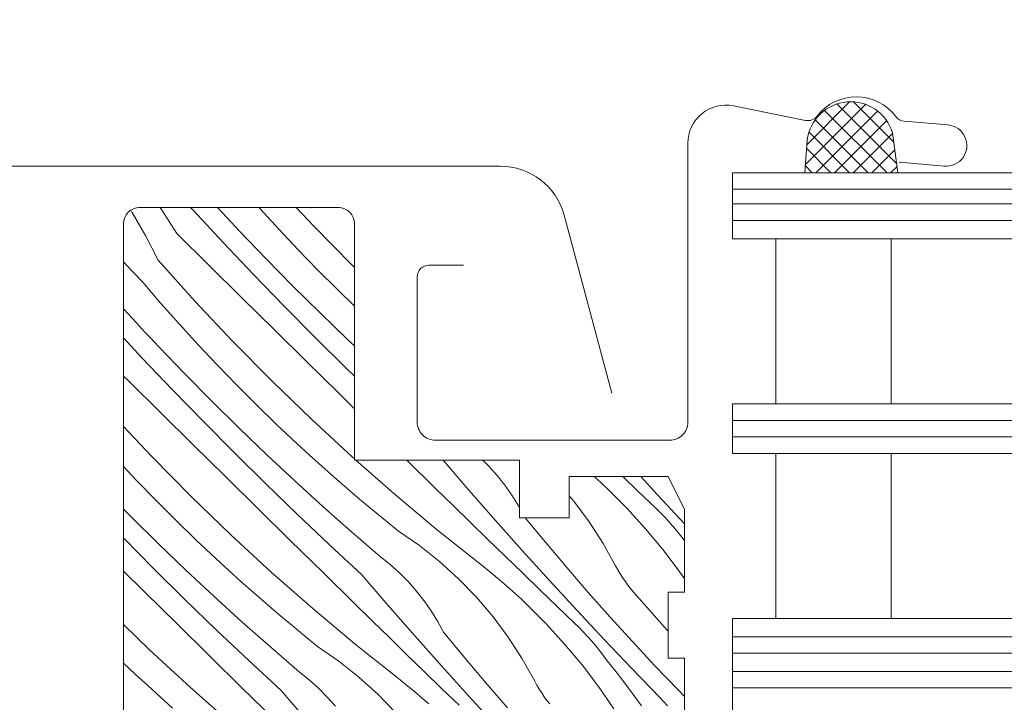
# Model space of a CAD drawing. Units: millimetres. Extents: x -778 to 72430, y -14286 to 2452.
# Drawn here: x 71689 to 71749, y -13001 to -12960 of the extents above; entities that cross this region are included whole.
import ezdxf

# ---------------------------------------------------------------- set-up
doc = ezdxf.new("R2010")
doc.units = ezdxf.units.MM
doc.header["$MEASUREMENT"] = 0
for name, color, linetype, lineweight in [('0_Toll_száma__1', 7, 'Continuous', 5), ('0_Toll_száma__2', 7, 'Continuous', 13), ('0_Toll_száma__3', 7, 'Continuous', 15)]:
    doc.layers.add(name, color=color, linetype=linetype, lineweight=lineweight)
doc.layers.add('0_Toll_száma__87', color=7, linetype='Continuous', lineweight=5, true_color=0x6a6a6a)
doc.dimstyles.new('ELKÉSZÜLT_STÍLUS__2', dxfattribs={"dimtxt": 0.18, "dimasz": 14.592, "dimexe": 0.18, "dimexo": 0.0625, "dimgap": 0.09, "dimtad": 0, "dimtih": 1, "dimtoh": 1, "dimdec": 4, "dimzin": 0, "dimdsep": 46, "dimcen": 0.09, "dimadec": 0, "dimazin": 0, "dimtfac": 1, "dimtdec": 4, "dimtmove": 0, "dimatfit": 3, "dimldrblk": 'ARROWHEAD_5', "dimfxl": 1, "dimtolj": 1, "dimtzin": 0, "dimarcsym": 0})

# ---------------------------------------------------------------- blocks, each defined once
blk = doc.blocks.new('*X157', base_point=(14648.813, -124.966))
at = {"layer": '0_Toll_száma__87', "linetype": 'Continuous'}
for p, q in [((71696.295, -12971.374), (71696.241, -12971.288)), ((71697.11, -12972.805), (71696.295, -12971.374)), ((71698.065, -12971.206), (71697.976, -12971.074)), ((71698.535, -12971.925), (71698.065, -12971.206)), ((71699.819, -12971.074), (71699.978, -12971.246)), ((71699.978, -12971.246), (71701.797, -12973.202)), ((71701.446, -12971.074), (71701.47, -12971.1)), ((71701.47, -12971.1), (71701.734, -12971.385)), ((71701.734, -12971.385), (71701.999, -12971.669)), ((71703.976, -12971.074), (71704.048, -12971.155)), ((71704.048, -12971.155), (71705.188, -12972.403)), ((71706.221, -12971.074), (71707.288, -12972.205)), ((71698.993, -12972.652), (71698.535, -12971.925)), ((71701.999, -12971.669), (71702.265, -12971.953)), ((71702.265, -12971.953), (71702.531, -12972.236)), ((71698.993, -12972.652), (71700.954, -12974.586)), ((71702.531, -12972.236), (71702.798, -12972.519)), ((71702.798, -12972.519), (71704.399, -12974.188)), ((71705.188, -12972.403), (71706.347, -12973.633)), ((71707.288, -12972.205), (71709.64, -12974.587)), ((71697.86, -12974.27), (71697.11, -12972.805)), ((71701.797, -12973.202), (71703.637, -12975.138)), ((71706.347, -12973.633), (71707.525, -12974.846)), ((71695.76, -12974.375), (71696.283, -12974.927)), ((71697.86, -12974.27), (71700.097, -12976.76)), ((71704.399, -12974.188), (71706.023, -12975.835)), ((71696.283, -12974.927), (71696.929, -12975.6)), ((71700.954, -12974.586), (71702.914, -12976.52)), ((71707.525, -12974.846), (71708.72, -12976.041)), ((71709.64, -12974.587), (71709.76, -12974.703)), ((71696.929, -12975.6), (71698.032, -12976.881)), ((71703.637, -12975.138), (71705.497, -12977.055)), ((71706.023, -12975.835), (71707.67, -12977.46)), ((71708.72, -12976.041), (71709.76, -12977.05)), ((71700.097, -12976.76), (71702.393, -12979.196)), ((71702.914, -12976.52), (71704.876, -12978.454)), ((71695.76, -12977.205), (71695.786, -12977.232)), ((71695.786, -12977.232), (71696.048, -12977.519)), ((71698.032, -12976.881), (71699.153, -12978.146)), ((71705.497, -12977.055), (71707.377, -12978.952)), ((71707.67, -12977.46), (71709.338, -12979.063)), ((71696.048, -12977.519), (71696.311, -12977.805)), ((71696.311, -12977.805), (71696.575, -12978.091)), ((71696.575, -12978.091), (71696.839, -12978.376)), ((71696.839, -12978.376), (71697.104, -12978.66)), ((71697.104, -12978.66), (71697.37, -12978.944)), ((71699.153, -12978.146), (71700.293, -12979.394)), ((71704.876, -12978.454), (71706.838, -12980.387)), ((71695.76, -12978.965), (71696.902, -12980.193)), ((71697.37, -12978.944), (71697.636, -12979.227)), ((71697.636, -12979.227), (71697.903, -12979.51)), ((71702.393, -12979.196), (71704.745, -12981.578)), ((71707.377, -12978.952), (71709.277, -12980.829)), ((71709.338, -12979.063), (71709.76, -12979.457)), ((71697.903, -12979.51), (71699.504, -12981.179)), ((71700.293, -12979.394), (71701.452, -12980.624)), ((71696.902, -12980.193), (71698.741, -12982.129)), ((71706.838, -12980.387), (71708.801, -12982.319)), ((71701.452, -12980.624), (71702.63, -12981.837)), ((71709.277, -12980.829), (71709.76, -12981.296)), ((71695.76, -12981.283), (71696.058, -12981.577)), ((71696.058, -12981.577), (71698.019, -12983.511)), ((71699.504, -12981.179), (71701.128, -12982.826)), ((71704.745, -12981.578), (71707.153, -12983.903)), ((71698.741, -12982.129), (71700.601, -12984.046)), ((71702.63, -12981.837), (71703.825, -12983.032)), ((71701.128, -12982.826), (71702.775, -12984.451)), ((71708.801, -12982.319), (71709.76, -12983.262)), ((71703.825, -12983.032), (71705.038, -12984.209)), ((71698.019, -12983.511), (71699.981, -12985.445)), ((71707.153, -12983.903), (71709.614, -12986.171)), ((71695.76, -12984.343), (71697.498, -12986.187)), ((71700.601, -12984.046), (71702.482, -12985.943)), ((71702.775, -12984.451), (71704.443, -12986.054)), ((71705.038, -12984.209), (71706.269, -12985.368)), ((71699.981, -12985.445), (71701.943, -12987.378)), ((71706.269, -12985.368), (71707.017, -12986.055)), ((71697.498, -12986.187), (71699.85, -12988.569)), ((71702.482, -12985.943), (71704.382, -12987.82)), ((71704.443, -12986.054), (71706.133, -12987.633)), ((71707.017, -12986.055), (71707.771, -12986.736)), ((71709.614, -12986.171), (71709.76, -12986.299)), ((71709.845, -12986.374), (71712.129, -12988.38)), ((71712.925, -12986.374), (71714.693, -12988.11)), ((71715.125, -12986.374), (71716.69, -12988.19)), ((71717.531, -12986.374), (71717.899, -12986.744)), ((71695.76, -12986.769), (71696.557, -12987.615)), ((71707.771, -12986.736), (71708.531, -12987.409)), ((71717.899, -12986.744), (71718.397, -12987.306)), ((71701.943, -12987.378), (71703.906, -12989.31)), ((71708.531, -12987.409), (71709.297, -12988.076)), ((71718.397, -12987.306), (71718.863, -12987.895)), ((71724.285, -12987.374), (71724.412, -12987.487)), ((71724.412, -12987.487), (71724.765, -12987.814)), ((71726.022, -12987.374), (71726.934, -12988.251)), ((71727.104, -12987.374), (71728.115, -12988.473)), ((71696.557, -12987.615), (71697.734, -12988.828)), ((71704.382, -12987.82), (71706.302, -12989.677)), ((71706.133, -12987.633), (71707.844, -12989.19)), ((71709.297, -12988.076), (71710.07, -12988.736)), ((71714.693, -12988.11), (71715.738, -12989.134)), ((71716.69, -12988.19), (71718.3, -12990.029)), ((71718.863, -12987.895), (71719.294, -12988.509)), ((71724.765, -12987.814), (71725.114, -12988.145)), ((71726.276, -12989.311), (71725.114, -12988.145)), ((71699.85, -12988.569), (71702.257, -12990.894)), ((71710.07, -12988.736), (71710.848, -12989.388)), ((71712.129, -12988.38), (71714.695, -12990.53)), ((71719.294, -12988.509), (71719.689, -12989.147)), ((71722.76, -12988.533), (71723.046, -12988.87)), ((71726.934, -12988.251), (71727.99, -12989.263)), ((71728.115, -12988.473), (71729.76, -12990.23)), ((71695.76, -12989.337), (71696.233, -12989.817)), ((71697.734, -12988.828), (71698.93, -12990.023)), ((71703.906, -12989.31), (71705.869, -12991.241)), ((71707.844, -12989.19), (71709.577, -12990.723)), ((71710.848, -12989.388), (71711.632, -12990.034)), ((71715.738, -12989.134), (71716.784, -12990.157)), ((71719.689, -12989.147), (71719.76, -12989.277)), ((71723.046, -12988.87), (71723.973, -12990.116)), ((71727.384, -12990.528), (71726.276, -12989.311)), ((71727.99, -12989.263), (71728.259, -12989.527)), ((71696.233, -12989.817), (71697.879, -12991.442)), ((71706.302, -12989.677), (71708.241, -12991.514)), ((71720.103, -12989.874), (71721.322, -12991.349)), ((71728.259, -12989.527), (71728.522, -12989.797)), ((71728.522, -12989.797), (71728.779, -12990.073)), ((71698.93, -12990.023), (71700.143, -12991.2)), ((71711.632, -12990.034), (71712.421, -12990.673)), ((71714.695, -12990.53), (71717.311, -12992.618)), ((71716.784, -12990.157), (71717.832, -12991.177)), ((71718.3, -12990.029), (71719.925, -12991.854)), ((71723.973, -12990.116), (71724.818, -12991.419)), ((71728.438, -12991.793), (71727.384, -12990.528)), ((71728.779, -12990.073), (71729.029, -12990.354)), ((71729.029, -12990.354), (71729.272, -12990.642)), ((71695.76, -12991.091), (71697.587, -12992.934)), ((71702.257, -12990.894), (71704.719, -12993.162)), ((71709.577, -12990.723), (71711.33, -12992.232)), ((71712.421, -12990.673), (71713.698, -12991.557)), ((71717.832, -12991.177), (71718.881, -12992.196)), ((71729.272, -12990.642), (71729.508, -12990.935)), ((71729.508, -12990.935), (71729.738, -12991.234)), ((71697.879, -12991.442), (71699.548, -12993.045)), ((71700.143, -12991.2), (71701.374, -12992.359)), ((71705.869, -12991.241), (71707.833, -12993.172)), ((71708.241, -12991.514), (71710.2, -12993.33)), ((71713.698, -12991.557), (71714.914, -12992.522)), ((71721.322, -12991.349), (71722.615, -12992.876)), ((71724.818, -12991.419), (71725.575, -12992.774)), ((71729.738, -12991.234), (71729.76, -12991.264)), ((71701.374, -12992.359), (71702.122, -12993.046)), ((71711.33, -12992.232), (71711.916, -12992.701)), ((71718.881, -12992.196), (71719.932, -12993.213)), ((71719.925, -12991.854), (71721.565, -12993.665)), ((71729.435, -12993.103), (71728.438, -12991.793)), ((71697.587, -12992.934), (71699.487, -12994.811)), ((71711.916, -12992.701), (71712.475, -12993.202)), ((71714.914, -12992.522), (71716.065, -12993.564)), ((71717.311, -12992.618), (71717.689, -12992.916)), ((71717.689, -12992.916), (71718.062, -12993.219)), ((71722.615, -12992.876), (71723.925, -12994.388)), ((71725.575, -12992.774), (71725.706, -12993.017)), ((71695.76, -12993.1), (71697.048, -12994.369)), ((71699.548, -12993.045), (71701.238, -12994.624)), ((71702.122, -12993.046), (71702.876, -12993.727)), ((71704.719, -12993.162), (71707.234, -12995.371)), ((71707.833, -12993.172), (71709.798, -12995.101)), ((71710.2, -12993.33), (71711.795, -12995.181)), ((71712.475, -12993.202), (71713.004, -12993.735)), ((71716.065, -12993.564), (71717.145, -12994.679)), ((71718.062, -12993.219), (71718.432, -12993.527)), ((71718.432, -12993.527), (71718.797, -12993.839)), ((71719.932, -12993.213), (71720.985, -12994.229)), ((71725.706, -12993.017), (71725.846, -12993.256)), ((71725.846, -12993.256), (71725.994, -12993.489)), ((71725.994, -12993.489), (71726.15, -12993.717)), ((71729.76, -12993.572), (71729.435, -12993.103)), ((71702.876, -12993.727), (71703.636, -12994.4)), ((71713.004, -12993.735), (71713.502, -12994.297)), ((71718.797, -12993.839), (71719.159, -12994.156)), ((71719.159, -12994.156), (71719.517, -12994.478)), ((71721.565, -12993.665), (71723.22, -12995.464)), ((71726.15, -12993.717), (71726.314, -12993.94)), ((71726.314, -12993.94), (71726.486, -12994.156)), ((71726.486, -12994.156), (71726.665, -12994.367)), ((71697.048, -12994.369), (71699.011, -12996.301)), ((71701.238, -12994.624), (71702.949, -12996.181)), ((71703.636, -12994.4), (71704.402, -12995.067)), ((71713.502, -12994.297), (71713.967, -12994.886)), ((71717.145, -12994.679), (71718.151, -12995.861)), ((71719.517, -12994.478), (71719.87, -12994.805)), ((71720.985, -12994.229), (71722.039, -12995.242)), ((71723.925, -12994.388), (71725.254, -12995.884)), ((71726.665, -12994.367), (71726.852, -12994.571)), ((71726.852, -12994.571), (71727.464, -12995.274)), ((71699.487, -12994.811), (71701.407, -12996.668)), ((71704.402, -12995.067), (71705.174, -12995.727)), ((71709.798, -12995.101), (71710.843, -12996.125)), ((71711.795, -12995.181), (71713.405, -12997.02)), ((71713.967, -12994.886), (71714.399, -12995.5)), ((71719.87, -12994.805), (71720.219, -12995.136)), ((71721.38, -12996.302), (71720.219, -12995.136)), ((71722.039, -12995.242), (71723.095, -12996.254)), ((71727.464, -12995.274), (71728.08, -12995.973)), ((71705.174, -12995.727), (71705.952, -12996.379)), ((71707.234, -12995.371), (71709.8, -12997.521)), ((71714.399, -12995.5), (71714.794, -12996.138)), ((71718.151, -12995.861), (71719.078, -12997.107)), ((71723.22, -12995.464), (71724.89, -12997.248)), ((71725.254, -12995.884), (71726.6, -12997.364)), ((71695.76, -12996.337), (71697.362, -12997.885)), ((71699.011, -12996.301), (71700.974, -12998.232)), ((71702.949, -12996.181), (71704.681, -12997.714)), ((71705.952, -12996.379), (71706.736, -12997.025)), ((71710.843, -12996.125), (71711.889, -12997.148)), ((71714.794, -12996.138), (71715.153, -12996.798)), ((71722.489, -12997.519), (71721.38, -12996.302)), ((71723.095, -12996.254), (71723.364, -12996.518)), ((71723.364, -12996.518), (71723.627, -12996.788)), ((71728.08, -12995.973), (71728.702, -12996.668)), ((71701.407, -12996.668), (71703.346, -12998.505)), ((71706.736, -12997.025), (71707.526, -12997.664)), ((71711.889, -12997.148), (71712.937, -12998.168)), ((71713.405, -12997.02), (71715.03, -12998.845)), ((71715.153, -12996.798), (71716.427, -12998.34)), ((71719.078, -12997.107), (71719.922, -12998.41)), ((71723.627, -12996.788), (71723.884, -12997.064)), ((71723.884, -12997.064), (71724.133, -12997.345)), ((71728.702, -12996.668), (71728.76, -12996.732)), ((71704.681, -12997.714), (71706.435, -12999.223)), ((71707.526, -12997.664), (71708.803, -12998.548)), ((71709.8, -12997.521), (71712.416, -12999.609)), ((71723.543, -12998.784), (71722.489, -12997.519)), ((71724.133, -12997.345), (71724.377, -12997.633)), ((71724.377, -12997.633), (71724.613, -12997.926)), ((71724.89, -12997.248), (71726.574, -12999.019)), ((71726.6, -12997.364), (71727.963, -12998.828)), ((71697.362, -12997.885), (71699.824, -13000.153)), ((71700.974, -12998.232), (71702.938, -13000.162)), ((71712.937, -12998.168), (71713.986, -12999.187)), ((71716.427, -12998.34), (71717.72, -12999.867)), ((71724.613, -12997.926), (71724.842, -12998.225)), ((71724.842, -12998.225), (71725.065, -12998.529)), ((71695.76, -12998.673), (71696.479, -12999.35)), ((71703.346, -12998.505), (71705.305, -13000.32)), ((71708.803, -12998.548), (71710.019, -12999.513)), ((71715.03, -12998.845), (71716.67, -13000.656)), ((71719.922, -12998.41), (71720.68, -12999.765)), ((71724.54, -13000.094), (71723.543, -12998.784)), ((71725.603, -12999.198), (71725.065, -12998.529)), ((71727.963, -12998.828), (71729.343, -13000.276)), ((71696.479, -12999.35), (71697.227, -13000.037)), ((71706.435, -12999.223), (71707.021, -12999.692)), ((71710.019, -12999.513), (71711.17, -13000.555)), ((71713.986, -12999.187), (71715.037, -13000.204)), ((71726.13, -12999.877), (71725.603, -12999.198)), ((71726.574, -12999.019), (71728.273, -13000.775)), ((71697.227, -13000.037), (71697.981, -13000.718)), ((71707.021, -12999.692), (71707.579, -13000.193)), ((71712.416, -12999.609), (71712.793, -12999.907)), ((71712.793, -12999.907), (71713.167, -13000.21)), ((71717.72, -12999.867), (71719.03, -13001.379)), ((71720.68, -12999.765), (71720.811, -13000.008)), ((71720.811, -13000.008), (71720.951, -13000.247)), ((71725.478, -13001.447), (71724.54, -13000.094)), ((71726.646, -13000.563), (71726.13, -12999.877)), ((71697.981, -13000.718), (71698.741, -13001.391)), ((71699.824, -13000.153), (71702.339, -13002.362)), ((71702.938, -13000.162), (71704.903, -13002.092)), ((71705.305, -13000.32), (71706.9, -13002.172)), ((71707.579, -13000.193), (71708.109, -13000.726)), ((71708.109, -13000.726), (71708.607, -13001.288)), ((71711.17, -13000.555), (71712.25, -13001.669)), ((71713.167, -13000.21), (71713.537, -13000.518)), ((71713.537, -13000.518), (71713.902, -13000.83)), ((71715.037, -13000.204), (71716.09, -13001.219)), ((71716.67, -13000.656), (71718.325, -13002.455)), ((71720.951, -13000.247), (71721.099, -13000.48)), ((71721.099, -13000.48), (71721.255, -13000.708)), ((71721.255, -13000.708), (71721.419, -13000.931)), ((71727.15, -13001.258), (71726.646, -13000.563)), ((71729.343, -13000.276), (71729.76, -13000.703)), ((71713.902, -13000.83), (71714.264, -13001.147)), ((71721.419, -13000.931), (71721.591, -13001.147)), ((71728.273, -13000.775), (71728.493, -13001.019)), ((71728.493, -13001.019), (71728.712, -13001.261))]:
    blk.add_line(p, q, dxfattribs=at)
blk = doc.blocks.new('Kitöltés_25_3', base_point=(14648.813, -124.966))
at = {"layer": '0_Toll_száma__87', "color": 7, "linetype": 'Continuous', "lineweight": 15}
for p, q in [((71696.76, -12971.074), (71708.76, -12971.074)), ((71695.76, -13033.837), (71695.76, -12972.074)), ((71709.76, -12972.074), (71709.76, -12986.374)), ((71709.76, -12986.374), (71719.76, -12986.374)), ((71719.76, -12986.374), (71719.76, -12989.874)), ((71722.76, -12987.374), (71728.76, -12987.374)), ((71722.76, -12989.874), (71722.76, -12987.374)), ((71728.76, -12987.374), (71729.76, -12989.374)), ((71729.76, -12989.374), (71729.76, -12994.374)), ((71719.76, -12989.874), (71722.76, -12989.874)), ((71728.76, -12994.374), (71728.76, -12998.374)), ((71729.76, -12994.374), (71728.76, -12994.374)), ((71728.76, -12998.374), (71729.76, -12998.374)), ((71729.76, -12998.374), (71729.76, -13004.874))]:
    blk.add_line(p, q, dxfattribs=at)
for centre, start, end in [((71696.76, -12972.074), 90, 180), ((71708.76, -12972.074), 0, 90)]:
    blk.add_arc(centre, 1, start, end, dxfattribs=at)
at = {"layer": '0_Toll_száma__87', "linetype": 'Continuous'}
blk.add_blockref('*X157', (14648.813, -124.966), dxfattribs=at)
blk = doc.blocks.new('ARROWHEAD_5')
at = {"color": 0, "linetype": 'Continuous', "lineweight": 0}
blk.add_line((0, 0), (-1, 0), dxfattribs=at)
blk.add_solid([(-1, 0.2679), (0, 0), (-1, -0.2679), (-1, 0.2679)], dxfattribs=at)

msp = doc.modelspace()

# ---------------------------------------------------------------- hatches: boundary and pattern name
at = {"layer": '0_Toll_száma__1', "linetype": 'Continuous'}
h = msp.add_hatch(dxfattribs=at)
h.set_pattern_fill('EPS_0003', color=256, style=0, pattern_type=2)
h.set_pattern_definition([(135, (71739.8681, -12966.8218), (0.56569, 0.56569), []), (45, (71739.8681, -12966.8218), (-0.56569, 0.56569), [])])
h.paths.add_polyline_path([(71742.349, -12966.553), (71742.687, -12968.974), (71737.049, -12968.974), (71737.194, -12966.982, -0.810171)])

# ---------------------------------------------------------------- linework, layer by layer
for p, q in [((71851.012, -12969.974), (71732.658, -12969.974)), ((71851.012, -12970.858), (71732.658, -12970.858)), ((71851.012, -12971.858), (71732.658, -12971.858)), ((71851.012, -12983.974), (71732.658, -12983.974)), ((71851.012, -12984.974), (71732.658, -12984.974)), ((71851.012, -12997.074), (71732.658, -12997.074)), ((71851.012, -12998.074), (71732.658, -12998.074)), ((71851.012, -13000.174), (71732.658, -13000.174))]:
    msp.add_line(p, q, dxfattribs=at)
at = {"layer": '0_Toll_száma__1', "linetype": 'Continuous', "flags": 128}
msp.add_lwpolyline([(71737.194, -12966.982), (71737.049, -12968.974), (71742.687, -12968.974), (71742.349, -12966.553, 0.810171)], format="xyb", close=True, dxfattribs=at)
msp.add_lwpolyline([(71729.76, -13004.874), (71729.76, -12998.374), (71728.76, -12998.374), (71728.76, -12994.374), (71729.76, -12994.374), (71729.76, -12989.374), (71728.76, -12987.374), (71722.76, -12987.374), (71722.76, -12989.874), (71719.76, -12989.874), (71719.76, -12986.374), (71709.76, -12986.374), (71709.76, -12972.074, 0.414214), (71708.76, -12971.074), (71696.76, -12971.074, 0.414214), (71695.76, -12972.074), (71695.76, -13033.837, 0.291393)], format="xyb", dxfattribs=at)
for points in [[(71735.277, -12982.974), (71735.277, -12972.974), (71742.277, -12972.974), (71742.277, -12982.974)], [(71735.277, -12995.974), (71735.277, -12985.974), (71742.277, -12985.974), (71742.277, -12995.974)]]:
    msp.add_lwpolyline(points, close=True, dxfattribs=at)
at = {"layer": '0_Toll_száma__2', "linetype": 'Continuous'}
for p, q in [((71732.658, -12968.974), (71732.658, -12972.974)), ((71851.012, -12968.974), (71732.658, -12968.974)), ((71732.658, -12972.974), (71851.012, -12972.974)), ((71732.658, -12982.974), (71732.658, -12985.974)), ((71851.012, -12982.974), (71732.658, -12982.974)), ((71732.658, -12985.974), (71851.012, -12985.974)), ((71732.658, -12995.974), (71732.658, -13002.374)), ((71851.012, -12995.974), (71732.658, -12995.974)), ((71732.658, -12999.174), (71851.012, -12999.174))]:
    msp.add_line(p, q, dxfattribs=at)
at = {"layer": '0_Toll_száma__2', "linetype": 'Continuous', "flags": 128}
msp.add_lwpolyline([(71742.76, -12968.329), (71745.499, -12968.569, 1), (71745.717, -12966.078), (71743.053, -12965.845, -0.212649), (71742.555, -12965.569, 0.495335), (71737.782, -12965.542, -0.285721), (71737.089, -12965.801), (71732.713, -12964.919, 0.473766), (71729.958, -12967.174), (71729.958, -12984.074, -0.414214), (71728.858, -12985.174), (71714.658, -12985.174, -0.414214), (71713.558, -12984.074), (71713.558, -12975.274, -0.414214), (71714.258, -12974.574), (71716.358, -12974.574)], format="xyb", dxfattribs=at)
msp.add_lwpolyline([(71742.349, -12966.553), (71742.687, -12968.974), (71737.049, -12968.974), (71737.194, -12966.982, -0.810171)], format="xyb", close=True, dxfattribs=at)
at = {"layer": '0_Toll_száma__3', "linetype": 'Continuous', "flags": 128}
msp.add_lwpolyline([(71725.354, -12982.314), (71722.456, -12971.535, 0.339229), (71718.593, -12968.574), (71669.727, -12968.574, 0.339229), (71665.864, -12971.535), (71662.966, -12982.314)], format="xyb", dxfattribs=at)

# ---------------------------------------------------------------- block references
at = {"layer": '0_Toll_száma__87', "linetype": 'Continuous'}
msp.add_blockref('Kitöltés_25_3', (14648.813, -124.966), dxfattribs=at)

# ---------------------------------------------------------------- leaders
at = {"layer": '0_Toll_száma__1', "linetype": 'Continuous', "annotation_type": 0, "has_hookline": 1, "hookline_direction": 0}
for points, text_width in [([(71630.061, -13061.905), (71630.061, -12899.956), (71742.537, -12899.956)], 323.304), ([(71642.26, -13065.091), (71642.26, -12942.086), (71742.537, -12942.086)], 180.962)]:
    msp.add_leader(points, dimstyle='ELKÉSZÜLT_STÍLUS__2', dxfattribs=dict(at, text_width=text_width))

doc.saveas('drawing.dxf')
